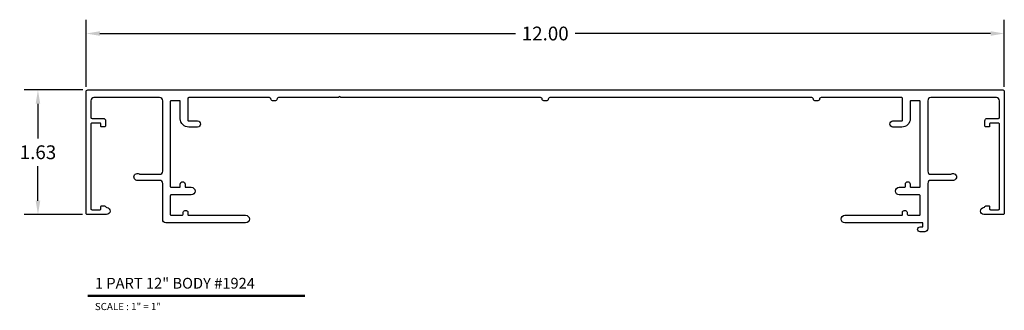
# Model space of a CAD drawing. Extents: x -0.4 to 12.5, y 5.8 to 9.6.
import ezdxf
from ezdxf.enums import TextEntityAlignment as Align

# ---------------------------------------------------------------- set-up
doc = ezdxf.new("R2010")
doc.units = 0
doc.header["$MEASUREMENT"] = 0
doc.layers.get('0').update_dxf_attribs({"linetype": 'CONTINUOUS'})
doc.layers.get('DEFPOINTS').update_dxf_attribs({"linetype": 'CONTINUOUS'})
doc.layers.add('MAIN', color=7, linetype='CONTINUOUS')
doc.layers.add('TX', color=150, linetype='CONTINUOUS')
doc.styles.add('REG', font='ARCHITXT.SHX')
doc.dimstyles.get("Standard").update_dxf_attribs({"dimtxt": 0.18, "dimasz": 0.18, "dimexe": 0.18, "dimexo": 0.0625, "dimgap": 0.09, "dimtad": 0, "dimtih": 1, "dimtoh": 1, "dimzin": 0, "dimtxsty": 'STANDARD', "dimcen": 0.09, "dimazin": 3, "dimtfac": 1, "dimtofl": 0, "dimtmove": 0, "dimatfit": 3, "dimtolj": 1, "dimtzin": 0})

# ---------------------------------------------------------------- blocks, each defined once
blk = doc.blocks.new('*D3')
at = {"color": 0}
for p, q in [((0.49, 8.748), (0.49, 9.623)), ((12.49, 8.748), (12.49, 9.623)), ((0.67, 9.443), (6.1, 9.443)), ((12.31, 9.443), (6.88, 9.443))]:
    blk.add_line(p, q, dxfattribs=at)
for points in [[(0.67, 9.473), (0.67, 9.413), (0.49, 9.443)], [(12.31, 9.473), (12.31, 9.413), (12.49, 9.443)]]:
    blk.add_solid(points, dxfattribs=at)
at = {"layer": 'DEFPOINTS', "color": 0}
for p in [(12.49, 9.443), (0.49, 8.686), (12.49, 8.686)]:
    blk.add_point(p, dxfattribs=at)
at = {"color": 0, "insert": (6.49, 9.443), "char_height": 0.18, "attachment_point": 5}
blk.add_mtext('\\A1;12.00', dxfattribs=at)
blk = doc.blocks.new('*D4')
at = {"color": 0}
for p, q in [((0.448, 8.706), (-0.32, 8.706)), ((-0.14, 8.526), (-0.14, 8.073)), ((-0.14, 7.261), (-0.14, 7.713)), ((0.443, 7.081), (-0.32, 7.081))]:
    blk.add_line(p, q, dxfattribs=at)
for points in [[(-0.17, 8.526), (-0.11, 8.526), (-0.14, 8.706)], [(-0.17, 7.261), (-0.11, 7.261), (-0.14, 7.081)]]:
    blk.add_solid(points, dxfattribs=at)
at = {"layer": 'DEFPOINTS', "color": 0}
for p in [(0.51, 8.706), (-0.14, 7.081), (0.505, 7.081)]:
    blk.add_point(p, dxfattribs=at)
at = {"color": 0, "insert": (-0.14, 7.893), "char_height": 0.18, "attachment_point": 5}
blk.add_mtext('\\A1;1.63', dxfattribs=at)

msp = doc.modelspace()

# ---------------------------------------------------------------- linework, layer by layer
at = {"layer": 'MAIN', "color": 3}
msp.add_lwpolyline([(12.428, 8.258, 0.414214), (12.413, 8.273), (12.308, 8.273, 0.414214), (12.298, 8.263), (12.298, 8.233, -0.414214), (12.288, 8.223), (12.251, 8.223, -0.414214), (12.236, 8.238), (12.236, 8.304, -0.414214), (12.267, 8.335), (12.413, 8.335, 0.414214), (12.428, 8.35), (12.428, 8.566, 0.414214), (12.388, 8.606), (11.53, 8.606, 0.414214), (11.49, 8.566), (11.49, 7.646, 0.414214), (11.53, 7.606), (11.788, 7.606, 0.20016), (11.799, 7.61, -1.215447), (11.826, 7.526), (11.53, 7.526, 0.414214), (11.49, 7.486), (11.49, 6.895, -0.414214), (11.45, 6.855), (11.389, 6.855, -1), (11.389, 6.918), (11.417, 6.918, 0.414214), (11.427, 6.928), (11.427, 6.971), (10.407, 6.971, -1), (10.407, 7.071), (11.15, 7.071, 0.414214), (11.16, 7.081), (11.16, 7.111, -0.414214), (11.18, 7.131), (11.2, 7.131, -0.414214), (11.22, 7.111), (11.22, 7.091, 0.414214), (11.24, 7.071), (11.38, 7.071, 0.414214), (11.39, 7.081), (11.39, 7.326, 0.414214), (11.38, 7.336), (11.117, 7.336, -1), (11.117, 7.436), (11.187, 7.436, 0.414214), (11.197, 7.446), (11.197, 7.476, -1), (11.26, 7.476), (11.26, 7.446, 0.414214), (11.27, 7.436), (11.38, 7.436, 0.414214), (11.39, 7.446), (11.39, 8.556, 0.414214), (11.38, 8.566), (11.27, 8.566, 0.414214), (11.26, 8.556), (11.26, 8.331, -0.414214), (11.15, 8.221), (11.035, 8.221, -1), (11.035, 8.301), (11.15, 8.301, 0.414214), (11.16, 8.311), (11.16, 8.596, 0.414214), (11.15, 8.606), (10.095, 8.606, 0.414214), (10.075, 8.586, -0.414214), (10.055, 8.566), (10.015, 8.566, -0.414214), (9.995, 8.586, 0.414214), (9.975, 8.606), (6.55, 8.606, 0.414214), (6.53, 8.586, -0.414214), (6.51, 8.566), (6.47, 8.566, -0.414214), (6.45, 8.586, 0.414214), (6.43, 8.606), (3.82, 8.606), (3.805, 8.621), (3.79, 8.606), (3.005, 8.606, 0.414214), (2.985, 8.586, -0.414214), (2.965, 8.566), (2.925, 8.566, -0.414214), (2.905, 8.586, 0.414214), (2.885, 8.606), (1.83, 8.606, 0.414214), (1.82, 8.596), (1.82, 8.311, 0.414214), (1.83, 8.301), (1.945, 8.301, -1), (1.945, 8.221), (1.83, 8.221, -0.414214), (1.72, 8.331), (1.72, 8.556, 0.414214), (1.71, 8.566), (1.6, 8.566, 0.414214), (1.59, 8.556), (1.59, 7.446, 0.414214), (1.6, 7.436), (1.71, 7.436, 0.414214), (1.72, 7.446), (1.72, 7.476, -1), (1.783, 7.476), (1.783, 7.446, 0.414214), (1.793, 7.436), (1.863, 7.436, -1), (1.863, 7.336), (1.6, 7.336, 0.414214), (1.59, 7.326), (1.59, 7.081, 0.414214), (1.6, 7.071), (1.74, 7.071, 0.414214), (1.76, 7.091), (1.76, 7.111, -0.414214), (1.78, 7.131), (1.8, 7.131, -0.414214), (1.82, 7.111), (1.82, 7.081, 0.414214), (1.83, 7.071), (2.574, 7.071, -1), (2.574, 6.971), (1.53, 6.971, -0.414214), (1.49, 7.011), (1.49, 7.486, 0.414214), (1.45, 7.526), (1.154, 7.526, -1.215447), (1.182, 7.61, 0.20016), (1.193, 7.606), (1.45, 7.606, 0.414214), (1.49, 7.646), (1.49, 8.566, 0.414214), (1.45, 8.606), (0.592, 8.606, 0.414214), (0.552, 8.566), (0.552, 8.35, 0.414214), (0.567, 8.335), (0.713, 8.335, -0.414214), (0.744, 8.304), (0.744, 8.238, -0.414214), (0.729, 8.223), (0.692, 8.223, -0.414214), (0.682, 8.233), (0.682, 8.263, 0.414214), (0.672, 8.273), (0.567, 8.273, 0.414214), (0.552, 8.258), (0.552, 7.158, 0.414214), (0.567, 7.143), (0.672, 7.143, 0.414214), (0.682, 7.153), (0.682, 7.183, -0.414214), (0.692, 7.193), (0.729, 7.193, -0.30849), (0.743, 7.183, 0.286262), (0.76, 7.171, -0.95997), (0.757, 7.081), (0.505, 7.081, -0.414214), (0.49, 7.096), (0.49, 8.686, -0.414214), (0.51, 8.706), (12.47, 8.706, -0.414214), (12.49, 8.686), (12.49, 7.096, -0.414214), (12.475, 7.081), (12.224, 7.081, -0.95997), (12.22, 7.171, 0.286262), (12.237, 7.183, -0.30849), (12.251, 7.193), (12.288, 7.193, -0.414214), (12.298, 7.183), (12.298, 7.153, 0.414214), (12.308, 7.143), (12.413, 7.143, 0.414214), (12.428, 7.158)], format="xyb", close=True, dxfattribs=at)
at = {"layer": 'MAIN', "color": 5, "ltscale": 0.233332, "const_width": 0.0281}
msp.add_lwpolyline([(0.51, 6.019), (3.349, 6.019)], dxfattribs=at)

# ---------------------------------------------------------------- texts
at = {"layer": 'MAIN', "color": 3, "ltscale": 0.233332, "style": 'REG'}
msp.add_text('1 PART 12" BODY #1924', height=0.14062, dxfattribs=at).set_placement((0.604, 6.113))
at = {"layer": 'TX', "ltscale": 0.233332, "style": 'REG'}
msp.add_text('SCALE : 1" = 1"', height=0.09375, dxfattribs=at).set_placement((0.604, 5.926), align=Align.TOP_LEFT)

# ---------------------------------------------------------------- dimensions: what is measured, and where the dimension line sits
dim = msp.add_linear_dim(base=(12.49, 9.443), p1=(0.49, 8.686), p2=(12.49, 8.686), dimstyle='STANDARD')
dim.commit()
dim.dimension.update_dxf_attribs({"geometry": '*D3', "text_midpoint": (6.49, 9.443)})
dim = msp.add_linear_dim(base=(-0.14020952, 7.080786406), p1=(0.510377536, 8.705786406), p2=(0.505377536, 7.080786406), angle=90, dimstyle='STANDARD')
dim.commit()
dim.dimension.update_dxf_attribs({"geometry": '*D4', "text_midpoint": (-0.14020952, 7.893286406)})

doc.saveas('drawing.dxf')
